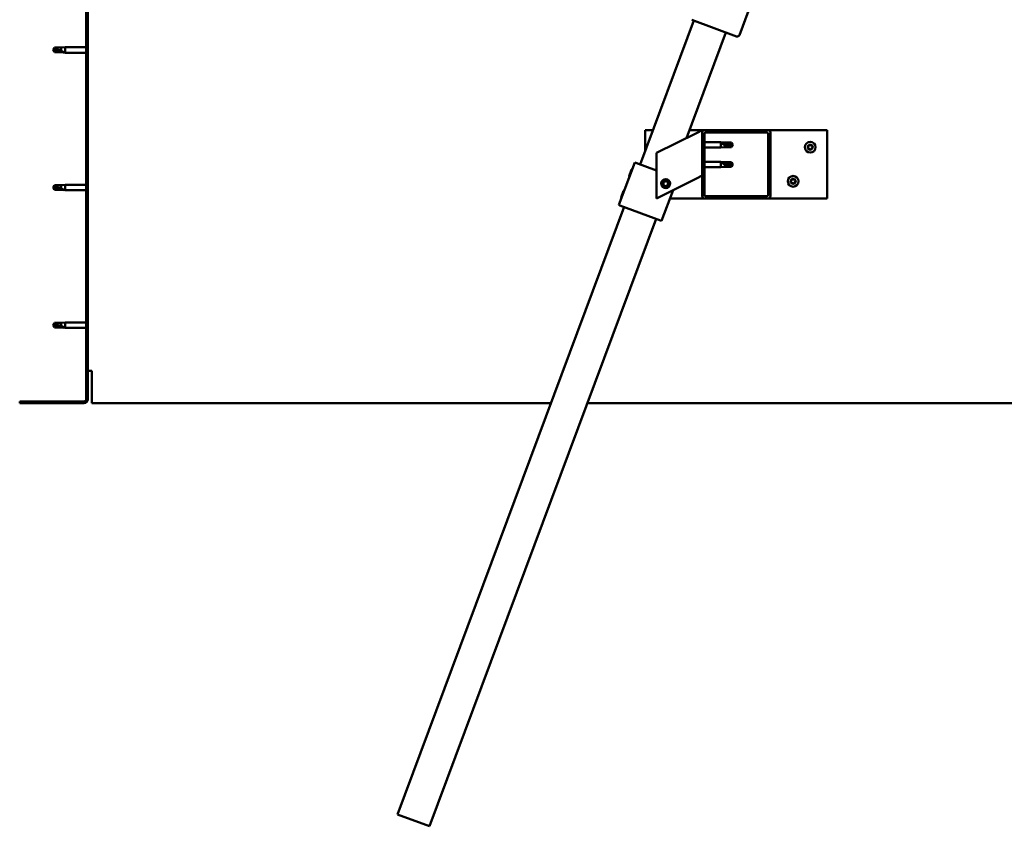
# Model space of a CAD drawing. Units: millimetres. Extents: x -1281 to 20990, y -16590 to -6526.
# Drawn here: x 2366 to 3232, y -13631 to -12922 of the extents above; entities that cross this region are included whole.
import ezdxf

# ---------------------------------------------------------------- set-up
doc = ezdxf.new("R2010")
doc.units = ezdxf.units.MM
doc.layers.add('Hatch (ISO)', color=7, linetype='Continuous', lineweight=18)
doc.layers.add('Visible (ISO)', color=7, linetype='Continuous', lineweight=50)

msp = doc.modelspace()

# ---------------------------------------------------------------- hatches: boundary and pattern name
at = {"layer": 'Hatch (ISO)'}
h = msp.add_hatch(dxfattribs=at)
h.set_pattern_fill('ANSI31', color=256, scale=127, angle=90, style=0)
h.set_pattern_definition([(135, (-1175.957, -15395.304), (-11.22532, -11.22532), [])])
edge = h.paths.add_edge_path()
edge.add_line((2366.15, -12762.38), (2366.15, -12780.38))
edge.add_line((2366.15, -12780.38), (2367.65, -12780.38))
edge.add_line((2367.65, -12780.38), (2367.65, -12762.38))
edge.add_ellipse((2369.65, -12762.38), major_axis=(-2, 0), ratio=1, start_angle=270, end_angle=360, ccw=False)
edge.add_line((2369.65, -12760.38), (2422.65, -12760.38))
edge.add_ellipse((2422.65, -12762.38), major_axis=(0, 2), ratio=1, start_angle=270, end_angle=360, ccw=False)
edge.add_line((2424.65, -12762.38), (2424.65, -13255.38))
edge.add_ellipse((2422.65, -13255.38), major_axis=(2, 0), ratio=1, start_angle=270, end_angle=360, ccw=False)
edge.add_line((2422.65, -13257.38), (2366.15, -13257.38))
edge.add_line((2366.15, -13257.38), (2366.15, -13258.88))
edge.add_line((2366.15, -13258.88), (2422.65, -13258.88))
edge.add_ellipse((2422.65, -13255.38), major_axis=(0, -3.5), ratio=1, start_angle=0, end_angle=90)
edge.add_line((2426.15, -13255.38), (2426.15, -12762.38))
edge.add_ellipse((2422.65, -12762.38), major_axis=(3.5, 0), ratio=1, start_angle=0, end_angle=90)
edge.add_line((2422.65, -12758.88), (2406.15, -12758.88))
edge.add_line((2406.15, -12758.88), (2386.15, -12758.88))
edge.add_line((2386.15, -12758.88), (2369.65, -12758.88))
edge.add_ellipse((2369.65, -12762.38), major_axis=(0, 3.5), ratio=1, start_angle=0, end_angle=90)
h = msp.add_hatch(dxfattribs=at)
h.set_pattern_fill('ANSI31', color=256, scale=127, angle=15, style=0)
h.set_pattern_definition([(60, (-1175.957, -15395.304), (-13.748153, 7.9375), [])])
edge = h.paths.add_edge_path()
edge.add_ellipse((2968.15, -13076.88), major_axis=(-2, 0), ratio=1, start_angle=0, end_angle=90)
edge.add_line((2968.15, -13078.88), (3024.15, -13078.88))
edge.add_ellipse((3024.15, -13076.88), major_axis=(0, -2), ratio=1, start_angle=0, end_angle=90)
edge.add_line((3026.15, -13076.88), (3026.15, -13020.88))
edge.add_ellipse((3024.15, -13020.88), major_axis=(2, 0), ratio=1, start_angle=0, end_angle=90)
edge.add_line((3024.15, -13018.88), (2968.15, -13018.88))
edge.add_ellipse((2968.15, -13020.88), major_axis=(0, 2), ratio=1, start_angle=0, end_angle=90)
edge.add_line((2966.15, -13020.88), (2966.15, -13076.88))
edge = h.paths.add_edge_path(flags=0)
edge.add_ellipse((3023.15, -13075.88), major_axis=(1, 0), ratio=1, start_angle=270, end_angle=360)
edge.add_line((3024.15, -13075.88), (3024.15, -13021.88))
edge.add_ellipse((3023.15, -13021.88), major_axis=(0, 1), ratio=1, start_angle=270, end_angle=360)
edge.add_line((3023.15, -13020.88), (2969.15, -13020.88))
edge.add_ellipse((2969.15, -13021.88), major_axis=(-1, 0), ratio=1, start_angle=270, end_angle=360)
edge.add_line((2968.15, -13021.88), (2968.15, -13075.88))
edge.add_ellipse((2969.15, -13075.88), major_axis=(0, -1), ratio=1, start_angle=270, end_angle=360)
edge.add_line((2969.15, -13076.88), (3023.15, -13076.88))

# ---------------------------------------------------------------- linework, layer by layer
at = {"layer": 'Visible (ISO)'}
for p, q in [((2424.65, -12762.38), (2424.65, -13255.38)), ((2426.15, -13255.38), (2426.15, -12762.38)), ((3052.36, -12791.92), (2998.88, -12935.27)), ((2911.65, -13048.95), (2958.83, -12922.47)), ((2996.31, -12936.45), (2956.96, -12921.77)), ((2986.94, -12932.95), (2952.3, -13025.81)), ((2395.65, -12948.38), (2396.83, -12946.33)), ((2395.65, -12948.38), (2396.83, -12950.43)), ((2396.83, -12950.35), (2395.65, -12948.38)), ((2396.83, -12946.33), (2396.83, -12947.94)), ((2402.58, -12946.33), (2396.83, -12946.33)), ((2402.58, -12946.33), (2406.15, -12945.98)), ((2402.58, -12946.33), (2402.58, -12949.13)), ((2406.15, -12945.98), (2406.15, -12950.78)), ((2424.65, -12945.98), (2406.15, -12945.98)), ((2396.83, -12950.35), (2396.83, -12950.43)), ((2402.58, -12950.35), (2396.83, -12950.35)), ((2402.58, -12950.43), (2396.83, -12950.43)), ((2402.58, -12950.35), (2402.58, -12950.43)), ((2405.22, -12950.6), (2402.58, -12950.35)), ((2402.58, -12950.43), (2406.15, -12950.78)), ((2424.65, -12950.78), (2406.15, -12950.78)), ((2916.15, -13036.89), (2916.15, -13018.88)), ((2916.15, -13018.88), (2922.86, -13018.88)), ((2954.88, -13018.88), (2968.15, -13018.88)), ((2961.14, -13021.39), (2966.15, -13018.88)), ((2966.15, -13018.88), (2966.15, -13020.88)), ((3024.15, -13018.88), (2968.15, -13018.88)), ((3024.15, -13018.88), (3076.15, -13018.88)), ((3076.15, -13018.88), (3076.15, -13078.88)), ((2961.14, -13021.39), (2926.15, -13038.88)), ((2966.15, -13020.88), (2966.15, -13076.88)), ((2968.15, -13075.88), (2968.15, -13021.88)), ((2969.15, -13020.88), (3023.15, -13020.88)), ((3024.15, -13021.88), (3024.15, -13075.88)), ((3026.15, -13076.88), (3026.15, -13020.88)), ((2968.15, -13029.48), (2982.65, -13029.48)), ((2968.15, -13034.28), (2982.65, -13034.28)), ((2982.65, -13034.28), (2982.65, -13029.48)), ((2986.22, -13029.83), (2982.65, -13029.48)), ((2986.22, -13033.93), (2982.65, -13034.28)), ((2983.57, -13030.1), (2986.22, -13030.3)), ((2986.22, -13030.3), (2986.22, -13029.83)), ((2986.22, -13029.83), (2991.96, -13029.83)), ((2986.22, -13030.3), (2991.96, -13030.3)), ((2986.22, -13033.93), (2986.22, -13031.96)), ((2986.22, -13033.93), (2991.96, -13033.93)), ((2991.96, -13030.3), (2991.96, -13029.83)), ((2993.15, -13031.88), (2991.96, -13029.83)), ((2991.96, -13030.3), (2993.15, -13031.88)), ((2993.15, -13031.88), (2991.96, -13033.93)), ((2991.96, -13033.93), (2991.96, -13033.08)), ((2926.15, -13038.88), (2926.15, -13078.88)), ((2892.98, -13084.68), (2906.96, -13047.2)), ((2901.87, -13059.43), (2904.13, -13053.37)), ((2904.13, -13053.37), (2904.77, -13053.07)), ((2906.96, -13047.2), (2907.9, -13047.55)), ((2926.15, -13054.36), (2907.9, -13047.55)), ((2968.15, -13046.67), (2982.65, -13046.67)), ((2968.15, -13051.47), (2982.65, -13051.47)), ((2982.65, -13051.47), (2982.65, -13046.67)), ((2986.22, -13047.02), (2982.65, -13046.67)), ((2986.22, -13051.12), (2982.65, -13051.47)), ((2983.57, -13047.29), (2986.22, -13047.49)), ((2986.22, -13047.49), (2986.22, -13047.02)), ((2986.22, -13047.02), (2991.96, -13047.02)), ((2986.22, -13047.49), (2991.96, -13047.49)), ((2986.22, -13051.12), (2986.22, -13049.15)), ((2986.22, -13051.12), (2991.96, -13051.12)), ((2991.96, -13047.49), (2991.96, -13047.02)), ((2993.15, -13049.07), (2991.96, -13047.02)), ((2991.96, -13047.49), (2993.15, -13049.07)), ((2993.15, -13049.07), (2991.96, -13051.12)), ((2991.96, -13051.12), (2991.96, -13050.28)), ((2901.87, -13059.43), (2902.16, -13060.07)), ((2926.15, -13078.88), (2961.14, -13061.39)), ((2966.15, -13058.88), (2961.14, -13061.39)), ((2395.65, -13069.38), (2396.83, -13067.33)), ((2395.65, -13069.38), (2396.83, -13071.43)), ((2396.83, -13071.35), (2395.65, -13069.38)), ((2396.83, -13067.33), (2396.83, -13068.94)), ((2402.58, -13067.33), (2396.83, -13067.33)), ((2402.58, -13067.33), (2406.15, -13066.98)), ((2402.58, -13067.33), (2402.58, -13070.13)), ((2406.15, -13066.98), (2406.15, -13071.78)), ((2424.65, -13066.98), (2406.15, -13066.98)), ((2931.9, -13066.41), (2932.56, -13064.2)), ((2933.48, -13068.1), (2931.9, -13066.41)), ((2932.56, -13064.2), (2934.81, -13063.67)), ((2935.73, -13067.56), (2933.48, -13068.1)), ((2934.81, -13063.67), (2936.39, -13065.35)), ((2936.39, -13065.35), (2935.73, -13067.56)), ((2396.83, -13071.35), (2396.83, -13071.43)), ((2402.58, -13071.35), (2396.83, -13071.35)), ((2402.58, -13071.43), (2396.83, -13071.43)), ((2402.58, -13071.35), (2402.58, -13071.43)), ((2405.22, -13071.6), (2402.58, -13071.35)), ((2402.58, -13071.43), (2406.15, -13071.78)), ((2424.65, -13071.78), (2406.15, -13071.78)), ((2894.88, -13078.16), (2897.14, -13072.11)), ((2894.88, -13078.16), (2895.17, -13078.81)), ((2897.14, -13072.11), (2897.78, -13071.81)), ((2930.46, -13098.66), (2940.52, -13071.7)), ((2968.15, -13078.88), (2937.84, -13078.88)), ((2968.15, -13078.88), (3024.15, -13078.88)), ((3023.15, -13076.88), (2969.15, -13076.88)), ((3076.15, -13078.88), (3024.15, -13078.88)), ((2698.43, -13620.47), (2897.66, -13086.43)), ((2892.98, -13084.68), (2893.92, -13085.03)), ((2929.52, -13098.31), (2893.92, -13085.03)), ((2925.77, -13096.91), (2726.54, -13630.96)), ((2929.52, -13098.31), (2930.46, -13098.66)), ((2395.65, -13190.38), (2396.83, -13188.33)), ((2395.65, -13190.38), (2396.83, -13192.43)), ((2396.83, -13192.35), (2395.65, -13190.38)), ((2396.83, -13188.33), (2396.83, -13189.94)), ((2402.58, -13188.33), (2396.83, -13188.33)), ((2396.83, -13192.35), (2396.83, -13192.43)), ((2402.58, -13192.35), (2396.83, -13192.35)), ((2402.58, -13192.43), (2396.83, -13192.43)), ((2402.58, -13188.33), (2406.15, -13187.98)), ((2402.58, -13188.33), (2402.58, -13191.13)), ((2402.58, -13192.35), (2402.58, -13192.43)), ((2405.22, -13192.6), (2402.58, -13192.35)), ((2402.58, -13192.43), (2406.15, -13192.78)), ((2406.15, -13187.98), (2406.15, -13192.78)), ((2424.65, -13187.98), (2406.15, -13187.98)), ((2424.65, -13192.78), (2406.15, -13192.78)), ((2429.65, -13230.38), (2426.15, -13230.38)), ((2429.65, -13230.38), (2429.65, -13255.38)), ((2422.65, -13257.38), (2366.15, -13257.38)), ((2366.15, -13257.38), (2366.15, -13258.88)), ((2366.15, -13258.88), (2422.65, -13258.88)), ((2429.65, -13258.88), (2429.65, -13255.38)), ((2429.65, -13258.88), (2833.33, -13258.88)), ((2865.35, -13258.88), (3722.65, -13258.88)), ((2726.54, -13630.96), (2698.43, -13620.47))]:
    msp.add_line(p, q, dxfattribs=at)
for centre, radius in [((3061.15, -13033.88), 4.75), ((2934.15, -13065.88), 4), ((3046.15, -13063.88), 4.75), ((2934.15, -13065.88), 3.23)]:
    msp.add_circle(centre, radius, dxfattribs=at)
for centre, radius, start, end in [((2997.01, -12934.57), 2, 249.54099, 252.1198), ((2997.01, -12934.57), 2, 252.1198, 336.96218), ((2997.01, -12934.57), 2, 336.96218, 339.54099), ((2968.15, -13020.88), 2, 90, 180), ((3024.15, -13020.88), 2, 0, 90), ((2969.15, -13021.88), 1, 90, 180), ((3023.15, -13021.88), 1, 0, 90), ((3059.35, -13033.81), 0.45, 205.96183, 254.1814), ((3061.15, -13033.88), 2.21, 183.09752, 231.9488), ((3061.15, -13033.88), 2.21, 123.09752, 171.9488), ((3059.35, -13033.81), 0.45, 100.86492, 149.08448), ((3059.01, -13035), 0.787, 340.86492, 74.1814), ((3059.12, -13032.59), 0.787, 280.86492, 14.1814), ((3060.18, -13035.4), 0.45, 160.86492, 209.08448), ((3060.31, -13032.29), 0.45, 145.96183, 194.1814), ((3060.18, -13035.4), 0.45, 265.96183, 314.1814), ((3061.15, -13033.88), 2.21, 243.09752, 291.9488), ((3061.15, -13033.88), 2.21, 63.09752, 111.9488), ((3060.31, -13032.29), 0.45, 40.86492, 89.08448), ((3061.04, -13036.29), 0.787, 40.86492, 134.1814), ((3061.25, -13031.48), 0.787, 220.86492, 314.1814), ((3061.98, -13035.48), 0.45, 220.86492, 269.08448), ((3062.11, -13032.36), 0.45, 85.96183, 134.1814), ((3061.15, -13033.88), 2.21, 303.09752, 351.9488), ((3061.98, -13035.48), 0.45, 325.96183, 14.1814), ((3063.18, -13035.18), 0.787, 100.86492, 194.1814), ((3063.28, -13032.77), 0.787, 160.86492, 254.1814), ((3062.11, -13032.36), 0.45, 340.86492, 29.08448), ((3061.15, -13033.88), 2.21, 3.09752, 51.9488), ((3062.94, -13033.96), 0.45, 280.86492, 329.08448), ((3062.94, -13033.96), 0.45, 25.96183, 74.1814), ((3046.15, -13063.88), 2.21, 123.09752, 171.9488), ((3044.12, -13062.59), 0.787, 280.86492, 14.1814), ((3045.31, -13062.29), 0.45, 145.96183, 194.1814), ((3046.15, -13063.88), 2.21, 63.09752, 111.9488), ((3045.31, -13062.29), 0.45, 40.86492, 89.08448), ((3046.25, -13061.48), 0.787, 220.86492, 314.1814), ((3047.11, -13062.36), 0.45, 85.96183, 134.1814), ((3048.28, -13062.77), 0.787, 160.86492, 254.1814), ((3047.11, -13062.36), 0.45, 340.86492, 29.08448), ((3046.15, -13063.88), 2.21, 3.09752, 51.9488), ((3044.35, -13063.81), 0.45, 205.96183, 254.1814), ((3046.15, -13063.88), 2.21, 183.09752, 231.9488), ((3044.35, -13063.81), 0.45, 100.86492, 149.08448), ((3044.01, -13065), 0.787, 340.86492, 74.1814), ((3045.18, -13065.4), 0.45, 160.86492, 209.08448), ((3045.18, -13065.4), 0.45, 265.96183, 314.1814), ((3046.15, -13063.88), 2.21, 243.09752, 291.9488), ((3046.04, -13066.29), 0.787, 40.86492, 134.1814), ((3046.98, -13065.48), 0.45, 220.86492, 269.08448), ((3046.15, -13063.88), 2.21, 303.09752, 351.9488), ((3046.98, -13065.48), 0.45, 325.96183, 14.1814), ((3048.18, -13065.18), 0.787, 100.86492, 194.1814), ((3047.94, -13063.96), 0.45, 280.86492, 329.08448), ((3047.94, -13063.96), 0.45, 25.96183, 74.1814), ((2968.15, -13076.88), 2, 180, 270), ((2969.15, -13075.88), 1, 180, 270), ((3023.15, -13075.88), 1, 270, 0), ((3024.15, -13076.88), 2, 270, 0), ((2422.65, -13255.38), 2, 270, 0), ((2422.65, -13255.38), 3.5, 270, 0)]:
    msp.add_arc(centre, radius, start, end, dxfattribs=at)
for centre, ratio, start_param, end_param in [((2395.65, -12968.56), 0.960856, 4.239024, 4.712389), ((2993.15, -13015.7), 0.770487, 1.097432, 1.570796), ((2993.15, -13032.89), 0.770487, 1.097432, 1.570796), ((2395.65, -13089.56), 0.960856, 4.239024, 4.712389), ((2395.65, -13210.56), 0.960856, 4.239024, 4.712389)]:
    msp.add_ellipse(centre, major_axis=(-21, 0), ratio=ratio, start_param=start_param, end_param=end_param, dxfattribs=at)
for points in [[(2395.65, -12948.38), (2396.03, -12948.2), (2396.43, -12948.05), (2396.83, -12947.94)], [(2993.15, -13031.88), (2992.76, -13032.31), (2992.37, -13032.71), (2991.96, -13033.08)], [(2993.15, -13049.07), (2992.76, -13049.5), (2992.37, -13049.9), (2991.96, -13050.28)], [(2395.65, -13069.38), (2396.03, -13069.2), (2396.43, -13069.05), (2396.83, -13068.94)], [(2395.65, -13190.38), (2396.03, -13190.2), (2396.43, -13190.05), (2396.83, -13189.94)]]:
    msp.add_open_spline(points, degree=3, dxfattribs=at)
for points, knots in [([(2396.83, -12947.94), (2397.16, -12947.96), (2397.5, -12947.99), (2398.58, -12948.1), (2399.33, -12948.22), (2400.78, -12948.54), (2401.49, -12948.74), (2402.3, -12949.02), (2402.44, -12949.07), (2402.58, -12949.13)], [1.0296095, 1.0296095, 1.0296095, 1.0296095, 1.1266468, 1.1266468, 1.3399415, 1.3399415, 1.5532361, 1.5532361, 1.5988171, 1.5988171, 1.5988171, 1.5988171]), ([(2402.58, -12949.13), (2402.83, -12949.22), (2403.09, -12949.32), (2403.67, -12949.57), (2403.99, -12949.72), (2404.56, -12950.04), (2404.86, -12950.22), (2405.09, -12950.42), (2405.14, -12950.46), (2405.2, -12950.54), (2405.22, -12950.58), (2405.22, -12950.6)], [0.9722954, 0.9722954, 0.9722954, 0.9722954, 1.054543, 1.054543, 1.1645704, 1.1645704, 1.2620554, 1.2620554, 1.289972, 1.289972, 1.3178886, 1.3178886, 1.3178886, 1.3178886]), ([(2986.22, -13031.96), (2985.96, -13031.87), (2985.71, -13031.78), (2985.13, -13031.52), (2984.81, -13031.35), (2984.23, -13030.98), (2983.93, -13030.74), (2983.7, -13030.45), (2983.65, -13030.37), (2983.59, -13030.23), (2983.57, -13030.16), (2983.57, -13030.1)], [0.9725494, 0.9725494, 0.9725494, 0.9725494, 1.0547969, 1.0547969, 1.1648244, 1.1648244, 1.2623094, 1.2623094, 1.290226, 1.290226, 1.3181426, 1.3181426, 1.3181426, 1.3181426]), ([(2991.96, -13033.08), (2991.63, -13033.07), (2991.29, -13033.05), (2990.21, -13032.95), (2989.46, -13032.85), (2988.01, -13032.56), (2987.3, -13032.37), (2986.5, -13032.08), (2986.36, -13032.02), (2986.22, -13031.96)], [1.0298299, 1.0298299, 1.0298299, 1.0298299, 1.1268672, 1.1268672, 1.3401618, 1.3401618, 1.5534565, 1.5534565, 1.5990374, 1.5990374, 1.5990374, 1.5990374]), ([(3058.94, -13034), (3058.92, -13033.96), (3058.91, -13033.91), (3058.89, -13033.8), (3058.9, -13033.74), (3058.93, -13033.65), (3058.94, -13033.61), (3058.96, -13033.57)], [0.17438702, 0.17438702, 0.17438702, 0.17438702, 0.18896797, 0.18896797, 0.20586323, 0.20586323, 0.21737851, 0.21737851, 0.21737851, 0.21737851]), ([(3060.15, -13035.85), (3060.1, -13035.85), (3060.05, -13035.84), (3059.95, -13035.79), (3059.9, -13035.76), (3059.83, -13035.69), (3059.81, -13035.66), (3059.79, -13035.62)], [0.17438702, 0.17438702, 0.17438702, 0.17438702, 0.18896797, 0.18896797, 0.20586323, 0.20586323, 0.21737851, 0.21737851, 0.21737851, 0.21737851]), ([(3059.94, -13032.04), (3059.97, -13031.99), (3060.01, -13031.96), (3060.09, -13031.89), (3060.15, -13031.86), (3060.24, -13031.84), (3060.28, -13031.84), (3060.32, -13031.84)], [0.17438702, 0.17438702, 0.17438702, 0.17438702, 0.18896797, 0.18896797, 0.20586323, 0.20586323, 0.21737852, 0.21737852, 0.21737852, 0.21737852]), ([(3062.35, -13035.73), (3062.32, -13035.77), (3062.29, -13035.81), (3062.2, -13035.88), (3062.14, -13035.9), (3062.05, -13035.93), (3062.01, -13035.93), (3061.97, -13035.93)], [0.17438702, 0.17438702, 0.17438702, 0.17438702, 0.18896797, 0.18896797, 0.20586323, 0.20586323, 0.21737852, 0.21737852, 0.21737852, 0.21737852]), ([(3062.14, -13031.92), (3062.19, -13031.92), (3062.24, -13031.93), (3062.35, -13031.98), (3062.4, -13032.01), (3062.46, -13032.08), (3062.49, -13032.11), (3062.51, -13032.15)], [0.17438702, 0.17438702, 0.17438702, 0.17438702, 0.18896797, 0.18896797, 0.20586323, 0.20586323, 0.21737852, 0.21737852, 0.21737852, 0.21737852]), ([(3063.35, -13033.76), (3063.37, -13033.81), (3063.39, -13033.86), (3063.4, -13033.97), (3063.39, -13034.03), (3063.37, -13034.12), (3063.35, -13034.16), (3063.33, -13034.19)], [0.17438702, 0.17438702, 0.17438702, 0.17438702, 0.18896797, 0.18896797, 0.20586323, 0.20586323, 0.21737852, 0.21737852, 0.21737852, 0.21737852]), ([(2986.22, -13049.15), (2985.96, -13049.06), (2985.71, -13048.97), (2985.13, -13048.71), (2984.81, -13048.54), (2984.23, -13048.17), (2983.93, -13047.93), (2983.7, -13047.64), (2983.65, -13047.57), (2983.59, -13047.42), (2983.57, -13047.35), (2983.57, -13047.29)], [0.9725494, 0.9725494, 0.9725494, 0.9725494, 1.0547969, 1.0547969, 1.1648244, 1.1648244, 1.2623094, 1.2623094, 1.290226, 1.290226, 1.3181426, 1.3181426, 1.3181426, 1.3181426]), ([(2991.96, -13050.28), (2991.63, -13050.26), (2991.29, -13050.24), (2990.21, -13050.14), (2989.46, -13050.04), (2988.01, -13049.75), (2987.3, -13049.56), (2986.5, -13049.27), (2986.36, -13049.21), (2986.22, -13049.15)], [1.0298299, 1.0298299, 1.0298299, 1.0298299, 1.1268672, 1.1268672, 1.3401618, 1.3401618, 1.5534565, 1.5534565, 1.5990374, 1.5990374, 1.5990374, 1.5990374]), ([(3044.94, -13062.04), (3044.97, -13061.99), (3045.01, -13061.96), (3045.09, -13061.89), (3045.15, -13061.86), (3045.24, -13061.84), (3045.28, -13061.84), (3045.32, -13061.84)], [0.17438702, 0.17438702, 0.17438702, 0.17438702, 0.18896797, 0.18896797, 0.20586323, 0.20586323, 0.21737852, 0.21737852, 0.21737852, 0.21737852]), ([(3047.14, -13061.92), (3047.19, -13061.92), (3047.24, -13061.93), (3047.35, -13061.98), (3047.4, -13062.01), (3047.46, -13062.08), (3047.49, -13062.11), (3047.51, -13062.15)], [0.17438702, 0.17438702, 0.17438702, 0.17438702, 0.18896797, 0.18896797, 0.20586323, 0.20586323, 0.21737852, 0.21737852, 0.21737852, 0.21737852]), ([(2396.83, -13068.94), (2397.16, -13068.96), (2397.5, -13068.99), (2398.58, -13069.1), (2399.33, -13069.22), (2400.78, -13069.54), (2401.49, -13069.74), (2402.3, -13070.02), (2402.44, -13070.07), (2402.58, -13070.13)], [1.0296095, 1.0296095, 1.0296095, 1.0296095, 1.1266468, 1.1266468, 1.3399415, 1.3399415, 1.5532361, 1.5532361, 1.5988171, 1.5988171, 1.5988171, 1.5988171]), ([(2402.58, -13070.13), (2402.83, -13070.22), (2403.09, -13070.32), (2403.67, -13070.57), (2403.99, -13070.72), (2404.56, -13071.04), (2404.86, -13071.22), (2405.09, -13071.42), (2405.14, -13071.46), (2405.2, -13071.54), (2405.22, -13071.58), (2405.22, -13071.6)], [0.9722954, 0.9722954, 0.9722954, 0.9722954, 1.054543, 1.054543, 1.1645704, 1.1645704, 1.2620554, 1.2620554, 1.289972, 1.289972, 1.3178886, 1.3178886, 1.3178886, 1.3178886]), ([(3043.94, -13064), (3043.92, -13063.96), (3043.91, -13063.91), (3043.89, -13063.8), (3043.9, -13063.74), (3043.93, -13063.65), (3043.94, -13063.61), (3043.96, -13063.57)], [0.17438702, 0.17438702, 0.17438702, 0.17438702, 0.18896797, 0.18896797, 0.20586323, 0.20586323, 0.21737851, 0.21737851, 0.21737851, 0.21737851]), ([(3045.15, -13065.85), (3045.1, -13065.85), (3045.05, -13065.84), (3044.95, -13065.79), (3044.9, -13065.76), (3044.83, -13065.69), (3044.81, -13065.66), (3044.79, -13065.62)], [0.17438702, 0.17438702, 0.17438702, 0.17438702, 0.18896797, 0.18896797, 0.20586323, 0.20586323, 0.21737851, 0.21737851, 0.21737851, 0.21737851]), ([(3047.35, -13065.73), (3047.32, -13065.77), (3047.29, -13065.81), (3047.2, -13065.88), (3047.14, -13065.9), (3047.05, -13065.93), (3047.01, -13065.93), (3046.97, -13065.93)], [0.17438702, 0.17438702, 0.17438702, 0.17438702, 0.18896797, 0.18896797, 0.20586323, 0.20586323, 0.21737852, 0.21737852, 0.21737852, 0.21737852]), ([(3048.35, -13063.76), (3048.37, -13063.81), (3048.39, -13063.86), (3048.4, -13063.97), (3048.39, -13064.03), (3048.37, -13064.12), (3048.35, -13064.16), (3048.33, -13064.19)], [0.17438702, 0.17438702, 0.17438702, 0.17438702, 0.18896797, 0.18896797, 0.20586323, 0.20586323, 0.21737852, 0.21737852, 0.21737852, 0.21737852]), ([(2396.83, -13189.94), (2397.16, -13189.96), (2397.5, -13189.99), (2398.58, -13190.1), (2399.33, -13190.22), (2400.78, -13190.54), (2401.49, -13190.74), (2402.3, -13191.02), (2402.44, -13191.07), (2402.58, -13191.13)], [1.0296095, 1.0296095, 1.0296095, 1.0296095, 1.1266468, 1.1266468, 1.3399415, 1.3399415, 1.5532361, 1.5532361, 1.5988171, 1.5988171, 1.5988171, 1.5988171]), ([(2402.58, -13191.13), (2402.83, -13191.22), (2403.09, -13191.32), (2403.67, -13191.57), (2403.99, -13191.72), (2404.56, -13192.04), (2404.86, -13192.22), (2405.09, -13192.42), (2405.14, -13192.46), (2405.2, -13192.54), (2405.22, -13192.58), (2405.22, -13192.6)], [0.9722954, 0.9722954, 0.9722954, 0.9722954, 1.054543, 1.054543, 1.1645704, 1.1645704, 1.2620554, 1.2620554, 1.289972, 1.289972, 1.3178886, 1.3178886, 1.3178886, 1.3178886])]:
    msp.add_open_spline(points, degree=3, knots=knots, dxfattribs=at)

doc.saveas('drawing.dxf')
